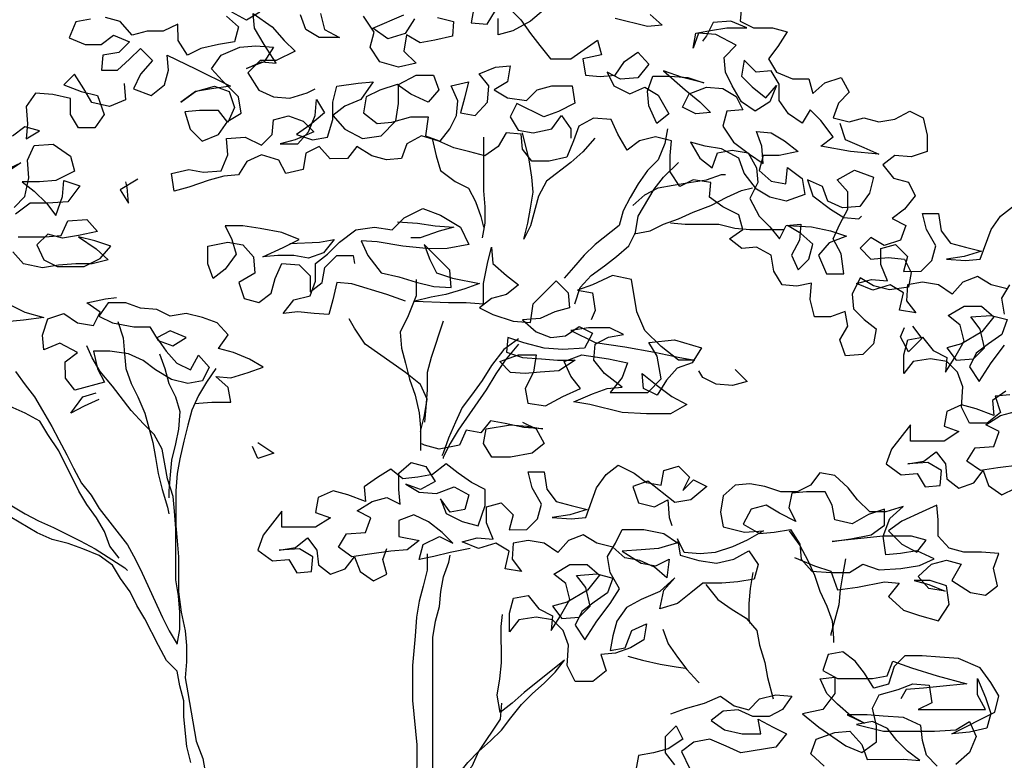
# Model space of a CAD drawing. Units: millimetres. Extents: x 2254 to 4166, y 592 to 1339.
# Drawn here: x 3125 to 3125, y 766 to 766 of the extents above; entities that cross this region are included whole.
import ezdxf

# ---------------------------------------------------------------- set-up
doc = ezdxf.new("R2010")
doc.units = ezdxf.units.MM
doc.layers.add('COTA', color=30, linetype='Continuous')
doc.layers.add('Texto - chamada', color=1, linetype='Continuous')
doc.styles.add('DIFE_CTA', font='romans.shx', dxfattribs={"width": 1.3})
doc.dimstyles.new('1-150', dxfattribs={"dimscale": 0.2, "dimtxt": 1.3, "dimasz": 1, "dimexe": 1, "dimexo": 1, "dimgap": 0.3, "dimtad": 1, "dimzin": 4, "dimtxsty": 'DIFE_CTA', "dimblk": 'ARCHTICK', "dimcen": 1, "dimdle": 1, "dimclrd": 256, "dimclre": 256, "dimclrt": 3, "dimadec": 0, "dimazin": 0, "dimtfac": 1, "dimtofl": 0, "dimtmove": 1, "dimatfit": 3, "dimldrblk": 'OPEN30', "dimfxl": 0.15, "dimtolj": 1, "dimtzin": 0, "dimlwd": -1, "dimlwe": -1, "dimarcsym": 0})

# ---------------------------------------------------------------- blocks, each defined once
blk = doc.blocks.new('_ArchTick')
at = {"layer": 'COTA', "color": 0, "const_width": 0.15}
blk.add_lwpolyline([(-0.5, -0.5), (0.5, 0.5)], dxfattribs=at)
blk = doc.blocks.new('_Open30')
at = {"color": 0, "linetype": 'ByBlock', "lineweight": -2}
for p, q in [((-1, 0.2679), (0, 0)), ((0, 0), (-1, -0.2679)), ((0, 0), (-1, 0))]:
    blk.add_line(p, q, dxfattribs=at)

msp = doc.modelspace()

# ---------------------------------------------------------------- linework, layer by layer
at = {"layer": 'COTA', "color": 8}
for points in [[(3125.21801, 765.86698), (3125.21763, 765.86281), (3125.22143, 765.86091), (3125.22674, 765.86092), (3125.23091, 765.85978), (3125.22826, 765.85561), (3125.22561, 765.85219), (3125.22789, 765.8484), (3125.23244, 765.84651), (3125.23699, 765.84651), (3125.23814, 765.84234), (3125.24155, 765.84538), (3125.2461, 765.8469), (3125.24838, 765.84273), (3125.24535, 765.83969), (3125.24383, 765.83552), (3125.24839, 765.83438), (3125.25256, 765.83552), (3125.25673, 765.83439), (3125.26128, 765.83515), (3125.26546, 765.83743), (3125.26925, 765.83554), (3125.27039, 765.83061), (3125.2704, 765.82606), (3125.26585, 765.82453), (3125.26129, 765.82491), (3125.25788, 765.82225), (3125.26092, 765.81846), (3125.26509, 765.81733), (3125.26699, 765.81353), (3125.26396, 765.80974), (3125.26055, 765.80708), (3125.26435, 765.80518), (3125.26283, 765.80101), (3125.25828, 765.79949), (3125.25449, 765.80176), (3125.25145, 765.79872), (3125.25449, 765.79569), (3125.25942, 765.79608), (3125.26398, 765.7957), (3125.26588, 765.79191), (3125.26512, 765.78773), (3125.25981, 765.78697), (3125.25526, 765.7881), (3125.25146, 765.79038), (3125.24919, 765.78582), (3125.24957, 765.78165), (3125.25261, 765.77862), (3125.25603, 765.77597), (3125.25527, 765.77179), (3125.25224, 765.76875), (3125.24731, 765.76837), (3125.24579, 765.77292), (3125.24806, 765.77672), (3125.2473, 765.78089), (3125.24313, 765.77937), (3125.23857, 765.77936), (3125.23743, 765.78429), (3125.23781, 765.78885), (3125.23363, 765.78808), (3125.22946, 765.78846), (3125.22718, 765.79225), (3125.22642, 765.7968), (3125.22224, 765.79908), (3125.21807, 765.79869), (3125.21465, 765.80135), (3125.21844, 765.804), (3125.2173, 765.80818), (3125.21275, 765.81045), (3125.20895, 765.8131), (3125.20933, 765.81727), (3125.20439, 765.81803), (3125.2006, 765.81613), (3125.19794, 765.8203), (3125.19794, 765.82485), (3125.19831, 765.82902), (3125.19376, 765.83016), (3125.18921, 765.82902), (3125.1858, 765.82636), (3125.18314, 765.83091), (3125.18124, 765.83508), (3125.1763, 765.83545), (3125.17213, 765.83317), (3125.17062, 765.829), (3125.16873, 765.82445), (3125.1638, 765.8233), (3125.15886, 765.8233), (3125.15621, 765.82671), (3125.15582, 765.83088), (3125.15165, 765.83126), (3125.14938, 765.82746), (3125.14558, 765.8248), (3125.14141, 765.82594), (3125.13686, 765.82707), (3125.13268, 765.82896), (3125.12775, 765.83048), (3125.12358, 765.8282), (3125.12206, 765.82402), (3125.11789, 765.82364), (3125.11372, 765.82477), (3125.10954, 765.82743), (3125.10689, 765.82401), (3125.10196, 765.824), (3125.09892, 765.82742), (3125.09513, 765.82552), (3125.09437, 765.82096), (3125.08944, 765.81982), (3125.08754, 765.82361), (3125.08261, 765.82513), (3125.07844, 765.82322), (3125.07616, 765.81943), (3125.07199, 765.81905), (3125.06782, 765.8179), (3125.06213, 765.816), (3125.05796, 765.81486), (3125.05719, 765.81979), (3125.06213, 765.82093), (3125.0663, 765.82018), (3125.07123, 765.82056), (3125.07312, 765.82512), (3125.07274, 765.82967), (3125.07805, 765.83005), (3125.08261, 765.82778), (3125.08564, 765.83082), (3125.08601, 765.83499), (3125.09019, 765.83613), (3125.09436, 765.83462), (3125.0974, 765.83159), (3125.09209, 765.82931), (3125.08792, 765.82816), (3125.09285, 765.82817), (3125.09588, 765.83159), (3125.09777, 765.83614), (3125.09815, 765.84069), (3125.10043, 765.8369), (3125.09626, 765.83348), (3125.09247, 765.83082), (3125.09702, 765.82931), (3125.10119, 765.83007), (3125.10271, 765.83501), (3125.1027, 765.83994), (3125.10384, 765.84449), (3125.1099, 765.84526), (3125.11408, 765.84564), (3125.11067, 765.84071), (3125.10612, 765.8388), (3125.1027, 765.83615), (3125.10612, 765.83235), (3125.11106, 765.8297), (3125.11637, 765.83047), (3125.12054, 765.83464), (3125.12129, 765.83958), (3125.12129, 765.84489), (3125.12622, 765.84755), (3125.13115, 765.84755), (3125.13267, 765.84338), (3125.12964, 765.83996), (3125.1247, 765.84224), (3125.12091, 765.84489), (3125.11598, 765.84337), (3125.11218, 765.84147), (3125.11143, 765.83691), (3125.11523, 765.83388), (3125.1194, 765.83426), (3125.12471, 765.83579), (3125.12964, 765.83579), (3125.12889, 765.83048), (3125.13306, 765.82896), (3125.13571, 765.83238), (3125.13761, 765.83618), (3125.13798, 765.84035), (3125.13608, 765.84452), (3125.14101, 765.84566), (3125.13988, 765.84111), (3125.13874, 765.83694), (3125.14292, 765.83618), (3125.14633, 765.83998), (3125.1467, 765.84453), (3125.14405, 765.84794), (3125.1486, 765.84984), (3125.15277, 765.85023), (3125.15201, 765.84567), (3125.14822, 765.8434), (3125.15202, 765.84112), (3125.15733, 765.84037), (3125.16036, 765.84341), (3125.16454, 765.84455), (3125.17023, 765.84455), (3125.17099, 765.83962), (3125.16644, 765.83734), (3125.16227, 765.83582), (3125.15468, 765.83961), (3125.15278, 765.83581), (3125.15506, 765.83202), (3125.15924, 765.83127), (3125.16455, 765.83241), (3125.1672, 765.8362), (3125.16986, 765.83241), (3125.16986, 765.82976)], [(3125.14251, 765.86653), (3125.14176, 765.86236), (3125.14631, 765.86198), (3125.14858, 765.86578)], [(3125.16338, 765.86693), (3125.15845, 765.86275), (3125.15352, 765.86009), (3125.14935, 765.85895), (3125.14934, 765.8635)], [(3125.15275, 765.86616), (3125.15579, 765.86313), (3125.15845, 765.85934), (3125.16111, 765.85593), (3125.16415, 765.85214), (3125.16984, 765.85214), (3125.17742, 765.85746), (3125.17856, 765.85329), (3125.17325, 765.85214), (3125.17402, 765.84759), (3125.17819, 765.84722), (3125.18236, 765.8476), (3125.18502, 765.8514), (3125.18881, 765.85405), (3125.19184, 765.85064), (3125.18881, 765.84685), (3125.18388, 765.84646), (3125.18009, 765.84836), (3125.18199, 765.84456), (3125.18654, 765.84229), (3125.19071, 765.84419), (3125.19451, 765.84192), (3125.19755, 765.83661), (3125.19414, 765.83395), (3125.19186, 765.83888), (3125.19147, 765.84306), (3125.19299, 765.84723), (3125.19792, 765.84723), (3125.20285, 765.84686), (3125.2074, 765.84535), (3125.20133, 765.84686), (3125.19602, 765.84875), (3125.20209, 765.84344), (3125.20627, 765.84003), (3125.20931, 765.837), (3125.20514, 765.83662), (3125.20134, 765.83851), (3125.20323, 765.84231), (3125.20816, 765.84421), (3125.21272, 765.84383), (3125.21651, 765.84156), (3125.21841, 765.83777), (3125.21386, 765.83739), (3125.21273, 765.83321), (3125.21577, 765.82866), (3125.22032, 765.82525), (3125.22412, 765.8226), (3125.22373, 765.82753), (3125.22221, 765.8317), (3125.22639, 765.83133), (3125.23018, 765.82905), (3125.23398, 765.82602), (3125.22867, 765.82488), (3125.22412, 765.82488), (3125.22298, 765.8207), (3125.2264, 765.81767), (3125.23057, 765.81691), (3125.23095, 765.82147), (3125.23512, 765.81844), (3125.23589, 765.81388), (3125.23058, 765.81198), (3125.22602, 765.81312), (3125.22223, 765.81539), (3125.21881, 765.81994), (3125.21729, 765.82411), (3125.21235, 765.82676), (3125.2078, 765.82752), (3125.20363, 765.82865), (3125.20629, 765.8241), (3125.2097, 765.82145), (3125.21122, 765.82562), (3125.21539, 765.82638), (3125.21994, 765.82563), (3125.22222, 765.82146), (3125.2226, 765.81729), (3125.22033, 765.81273), (3125.22299, 765.8078), (3125.22603, 765.80477), (3125.22869, 765.80136), (3125.23058, 765.80515), (3125.23476, 765.80554), (3125.23438, 765.80098), (3125.23211, 765.79681), (3125.23401, 765.79264), (3125.23704, 765.79568), (3125.23817, 765.79985), (3125.23476, 765.80288), (3125.23096, 765.80515), (3125.23779, 765.80478), (3125.2431, 765.80365), (3125.24766, 765.80213), (3125.24273, 765.80023), (3125.2397, 765.79682), (3125.24198, 765.79151), (3125.24691, 765.79151), (3125.24614, 765.7972), (3125.24386, 765.80137), (3125.24576, 765.80555), (3125.24803, 765.80972), (3125.24803, 765.81465), (3125.24499, 765.81807), (3125.24992, 765.82073), (3125.25523, 765.81883), (3125.2541, 765.81428), (3125.25144, 765.81048), (3125.24651, 765.8101), (3125.24234, 765.81199), (3125.24082, 765.81616), (3125.23664, 765.81806), (3125.23816, 765.81351), (3125.2431, 765.80972), (3125.24689, 765.80744), (3125.25107, 765.80707), (3125.25183, 765.80783)], [(3125.03439, 765.8634), (3125.03022, 765.86264), (3125.02833, 765.85808), (3125.03288, 765.85619), (3125.03743, 765.85619), (3125.04085, 765.85885), (3125.0454, 765.85696), (3125.04237, 765.85392), (3125.03782, 765.85316), (3125.03744, 765.84898), (3125.04199, 765.84899), (3125.0454, 765.85203), (3125.04844, 765.85506), (3125.05185, 765.85165), (3125.04844, 765.84786), (3125.04655, 765.84368), (3125.05148, 765.84179), (3125.05528, 765.84483), (3125.05641, 765.849), (3125.05603, 765.85317), (3125.064, 765.84939), (3125.07386, 765.84447), (3125.06855, 765.8437), (3125.064, 765.84294), (3125.05983, 765.8399), (3125.064, 765.84294), (3125.06931, 765.84446), (3125.07349, 765.84295), (3125.07501, 765.8384), (3125.07312, 765.83422), (3125.07046, 765.83763), (3125.06515, 765.83763), (3125.06097, 765.83725), (3125.06249, 765.83231), (3125.06591, 765.8289), (3125.07046, 765.8308), (3125.07312, 765.8346), (3125.07691, 765.83688), (3125.07614, 765.84143), (3125.07159, 765.84598), (3125.06855, 765.84939), (3125.0712, 765.85319), (3125.07651, 765.85547), (3125.08106, 765.85585), (3125.08599, 765.85548), (3125.08334, 765.8513), (3125.07841, 765.8494), (3125.08258, 765.8513), (3125.08676, 765.85093), (3125.08334, 765.85623), (3125.08068, 765.86078), (3125.0803, 765.86496), (3125.08561, 765.86117), (3125.08903, 765.85738), (3125.09207, 765.85435), (3125.08676, 765.85169), (3125.0822, 765.85168), (3125.07879, 765.84826), (3125.08183, 765.84333), (3125.08601, 765.84144), (3125.09056, 765.84107), (3125.09549, 765.84259), (3125.09777, 765.84373)], [(3125.07271, 765.86419), (3125.07613, 765.86116), (3125.07499, 765.85699), (3125.07044, 765.85622), (3125.06551, 765.85508), (3125.06172, 765.85318), (3125.05906, 765.85735), (3125.05905, 765.8619), (3125.05488, 765.86), (3125.05033, 765.86), (3125.04616, 765.85886), (3125.04274, 765.86265), (3125.03857, 765.86378)], [(3125.08219, 765.86534), (3125.0784, 765.86306), (3125.07423, 765.86533)], [(3125.09926, 765.86497), (3125.10041, 765.86042), (3125.10458, 765.85815), (3125.09889, 765.85815), (3125.0951, 765.86042), (3125.09357, 765.86459)], [(3125.13227, 765.86387), (3125.13682, 765.86273), (3125.13645, 765.85856), (3125.13152, 765.85742), (3125.12735, 765.85665), (3125.12355, 765.85893), (3125.1228, 765.85437), (3125.12621, 765.85096), (3125.12128, 765.84982), (3125.11597, 765.85133), (3125.11331, 765.8555), (3125.11444, 765.85968), (3125.1114, 765.86423)], [(3125.12582, 765.86348), (3125.12317, 765.85931), (3125.11824, 765.85778), (3125.11406, 765.86082), (3125.12279, 765.86462)], [(3125.19221, 765.86468), (3125.19563, 765.86165), (3125.19146, 765.86127), (3125.18235, 765.86353)], [(3125.24573, 765.834), (3125.24725, 765.82945), (3125.25257, 765.82718), (3125.25674, 765.82528), (3125.24877, 765.82604), (3125.24043, 765.82755), (3125.24384, 765.8302), (3125.24042, 765.83475), (3125.23738, 765.83779), (3125.23511, 765.83399), (3125.23131, 765.83664), (3125.22865, 765.84043), (3125.22865, 765.84499), (3125.22637, 765.84878), (3125.2222, 765.84839), (3125.21878, 765.85181), (3125.21802, 765.84725), (3125.22106, 765.84422), (3125.22486, 765.84119), (3125.22789, 765.84461), (3125.226, 765.84005), (3125.22183, 765.83739), (3125.21803, 765.84004), (3125.21537, 765.84459), (3125.21347, 765.84839), (3125.21309, 765.85256), (3125.2165, 765.85598), (3125.21081, 765.85901), (3125.20587, 765.85938), (3125.20436, 765.85521), (3125.20511, 765.85938), (3125.20929, 765.86014), (3125.21384, 765.86091), (3125.21953, 765.86091), (3125.21498, 765.8628), (3125.21004, 765.86242), (3125.20815, 765.85862), (3125.20701, 765.85711)], [(3125.04389, 765.8452), (3125.04428, 765.84064), (3125.03973, 765.83874), (3125.03479, 765.83988), (3125.03251, 765.84367), (3125.02985, 765.84784), (3125.02682, 765.8448), (3125.03176, 765.84291), (3125.03631, 765.84178), (3125.03821, 765.83647), (3125.03556, 765.83267), (3125.03101, 765.83267), (3125.02873, 765.83646), (3125.02872, 765.84101), (3125.02379, 765.84214), (3125.01886, 765.84252), (3125.01621, 765.83872), (3125.01659, 765.83379), (3125.01621, 765.82962), (3125.02001, 765.8319), (3125.01583, 765.83303), (3125.01242, 765.83037)], [(3125.1452, 765.83011), (3125.14521, 765.81494), (3125.1456, 765.81039), (3125.1456, 765.80583), (3125.14485, 765.80166)], [(3125.17669, 765.82976), (3125.17328, 765.82597), (3125.16987, 765.82293), (3125.16304, 765.81761), (3125.16077, 765.81344), (3125.1585, 765.80509), (3125.15661, 765.80129), (3125.15774, 765.80585), (3125.1585, 765.81002), (3125.15925, 765.81457), (3125.15887, 765.81875), (3125.15811, 765.82368), (3125.1562, 765.83126)], [(3125.19717, 765.83244), (3125.19642, 765.82826), (3125.19452, 765.82371), (3125.19149, 765.82067), (3125.18884, 765.81688), (3125.18657, 765.81308), (3125.18467, 765.80928), (3125.18354, 765.80511), (3125.17672, 765.79979), (3125.17368, 765.79676), (3125.17065, 765.79334), (3125.168, 765.7903)], [(3125.01282, 765.81027), (3125.01585, 765.8133), (3125.01698, 765.81862), (3125.0166, 765.82355), (3125.01849, 765.82772), (3125.0238, 765.82811), (3125.02874, 765.8247), (3125.02988, 765.82052), (3125.02457, 765.81786), (3125.02002, 765.81748), (3125.01509, 765.81748), (3125.0185, 765.81482), (3125.02192, 765.81141), (3125.02458, 765.808), (3125.02647, 765.81331), (3125.02685, 765.81787), (3125.0314, 765.81635), (3125.02799, 765.8118), (3125.0223, 765.81141), (3125.01737, 765.81141), (3125.0132, 765.80837)], [(3125.13078, 765.82972), (3125.13193, 765.82479), (3125.13307, 765.82062), (3125.13724, 765.81759), (3125.14104, 765.81569), (3125.14294, 765.8119), (3125.14446, 765.80773), (3125.14522, 765.8047)], [(3125.01053, 765.82089), (3125.0147, 765.82279), (3125.01015, 765.81975)], [(3125.17104, 765.7831), (3125.17255, 765.78765), (3125.17559, 765.79107), (3125.17938, 765.79373), (3125.18279, 765.79638), (3125.1862, 765.79942), (3125.18809, 765.80322), (3125.18885, 765.80777), (3125.19339, 765.81536), (3125.19605, 765.81878), (3125.20022, 765.82296)], [(3125.18733, 765.8108), (3125.19074, 765.81384), (3125.19453, 765.81574), (3125.1987, 765.81651), (3125.20326, 765.81727), (3125.20819, 765.81803), (3125.21236, 765.81955), (3125.2135, 765.81955)], [(3125.04771, 765.81826), (3125.04278, 765.81522), (3125.04506, 765.81143), (3125.04468, 765.81599), (3125.0443, 765.8175)], [(3125.18772, 765.80284), (3125.19227, 765.8036), (3125.19606, 765.8055), (3125.20023, 765.80702), (3125.2044, 765.80892), (3125.20933, 765.81082), (3125.21388, 765.81311), (3125.21805, 765.81501), (3125.22109, 765.81577)], [(3125.29297, 765.78732), (3125.28841, 765.78845), (3125.28462, 765.79073), (3125.28045, 765.7892), (3125.27741, 765.78579), (3125.27362, 765.78844), (3125.26906, 765.78919), (3125.26489, 765.78843), (3125.26452, 765.78388), (3125.26718, 765.78047), (3125.26262, 765.78122), (3125.26376, 765.78615), (3125.25996, 765.78843), (3125.25503, 765.7869), (3125.25048, 765.7888), (3125.25465, 765.78994), (3125.2592, 765.78956), (3125.2573, 765.79411), (3125.25729, 765.79867), (3125.26147, 765.79981), (3125.26488, 765.7964), (3125.26375, 765.79222), (3125.26868, 765.79223), (3125.27171, 765.79527), (3125.27285, 765.79944), (3125.27019, 765.80399), (3125.26905, 765.80854), (3125.2736, 765.80855), (3125.27436, 765.80361), (3125.27702, 765.8002), (3125.28119, 765.79907), (3125.28575, 765.79793), (3125.28082, 765.79641), (3125.27589, 765.79565), (3125.2812, 765.79527), (3125.28537, 765.79566), (3125.2884, 765.80401), (3125.29105, 765.8078), (3125.29446, 765.81046)], [(3125.12324, 765.78381), (3125.11793, 765.7857), (3125.10806, 765.78873), (3125.10389, 765.7891), (3125.10275, 765.78417), (3125.10162, 765.78), (3125.09744, 765.78037), (3125.09289, 765.78075), (3125.08872, 765.78036), (3125.09175, 765.78416), (3125.0963, 765.7853), (3125.09782, 765.78948), (3125.09781, 765.79441), (3125.10122, 765.79707), (3125.10463, 765.80049), (3125.10918, 765.8039), (3125.11449, 765.80467), (3125.11943, 765.80391), (3125.12284, 765.80733), (3125.12815, 765.80999), (3125.13308, 765.8081), (3125.13877, 765.80469), (3125.14106, 765.79976), (3125.13499, 765.79862), (3125.13005, 765.79861), (3125.12247, 765.79936), (3125.11526, 765.8005), (3125.1107, 765.80087), (3125.1126, 765.7967), (3125.1164, 765.79177), (3125.12134, 765.79064), (3125.12627, 765.78912), (3125.1312, 765.78799), (3125.13613, 765.78762), (3125.13575, 765.79255), (3125.12854, 765.79975), (3125.13006, 765.79558), (3125.13196, 765.79179), (3125.13651, 765.79027), (3125.1441, 765.78876), (3125.13993, 765.78724), (3125.13462, 765.78572), (3125.13045, 765.78496), (3125.12589, 765.78381), (3125.13538, 765.78344), (3125.14031, 765.78345), (3125.14524, 765.78307), (3125.14524, 765.78876), (3125.14637, 765.79445), (3125.14751, 765.79901), (3125.14789, 765.79446), (3125.15169, 765.79104), (3125.1551, 765.78839), (3125.15169, 765.78573), (3125.14752, 765.78459), (3125.14411, 765.78193), (3125.1479, 765.78004), (3125.15359, 765.77815), (3125.15853, 765.77777), (3125.15928, 765.78308), (3125.16572, 765.78954), (3125.16914, 765.78613), (3125.16952, 765.78196), (3125.16535, 765.78081), (3125.16118, 765.77891), (3125.15625, 765.77853), (3125.16005, 765.77512), (3125.16422, 765.7736), (3125.16839, 765.77399), (3125.17218, 765.77665), (3125.17598, 765.77475), (3125.17371, 765.77058), (3125.16764, 765.77019), (3125.16233, 765.77057), (3125.15663, 765.77208), (3125.15208, 765.77359), (3125.15171, 765.76942), (3125.15626, 765.76791), (3125.16157, 765.76753), (3125.16612, 765.76716), (3125.17106, 765.76716), (3125.16651, 765.76412), (3125.16119, 765.76374), (3125.15702, 765.76336), (3125.15285, 765.76373), (3125.14981, 765.76676), (3125.15512, 765.76866), (3125.16005, 765.76867), (3125.1593, 765.76374), (3125.15703, 765.75918), (3125.15779, 765.75501), (3125.16272, 765.75426), (3125.16765, 765.75692), (3125.17258, 765.7592), (3125.16992, 765.76261), (3125.16802, 765.76678), (3125.17295, 765.76868), (3125.18054, 765.76755), (3125.18585, 765.76642), (3125.18434, 765.76224), (3125.18093, 765.75807), (3125.19155, 765.75808), (3125.19534, 765.76187), (3125.1942, 765.76832), (3125.19192, 765.77211), (3125.19912, 765.77288), (3125.20671, 765.77061), (3125.20406, 765.76643), (3125.19989, 765.76491), (3125.19686, 765.76149), (3125.19421, 765.75732), (3125.19041, 765.75921), (3125.19003, 765.76339), (3125.1942, 765.75997), (3125.19838, 765.75694), (3125.20256, 765.75467), (3125.198, 765.75201), (3125.19118, 765.75201), (3125.18435, 765.75238), (3125.17524, 765.75465), (3125.17069, 765.7554), (3125.176, 765.75768), (3125.18017, 765.7592), (3125.18434, 765.75959), (3125.17941, 765.76338), (3125.17637, 765.76717), (3125.17674, 765.77172), (3125.18053, 765.77362), (3125.18471, 765.77438), (3125.18091, 765.77628), (3125.17484, 765.77627), (3125.16991, 765.77551), (3125.17674, 765.7721), (3125.18509, 765.77097), (3125.19344, 765.76946), (3125.20065, 765.76795), (3125.20482, 765.76719), (3125.20027, 765.76719), (3125.19533, 765.77098), (3125.19078, 765.77553), (3125.18849, 765.78084), (3125.18697, 765.78994), (3125.18166, 765.79107), (3125.17597, 765.78841), (3125.1718, 765.78689), (3125.17597, 765.78613), (3125.17673, 765.7812), (3125.1756, 765.77855)], [(3125.01396, 765.80192), (3125.02155, 765.80193), (3125.0261, 765.80231), (3125.028, 765.80649), (3125.03331, 765.80687), (3125.03634, 765.80346), (3125.03103, 765.80232), (3125.02648, 765.80155), (3125.02231, 765.80269), (3125.01928, 765.79965), (3125.02118, 765.79548), (3125.02497, 765.79358), (3125.03256, 765.79359), (3125.03711, 765.79587), (3125.04014, 765.79929), (3125.03559, 765.8008), (3125.03103, 765.80194), (3125.03597, 765.79853), (3125.03939, 765.79549), (3125.03484, 765.79435), (3125.03028, 765.79435), (3125.02535, 765.79396), (3125.0208, 765.7932), (3125.01549, 765.79433), (3125.01245, 765.79775)], [(3125.0906, 765.80009), (3125.09894, 765.80048), (3125.10312, 765.80124), (3125.10008, 765.79745), (3125.09591, 765.79593), (3125.09174, 765.79668), (3125.08719, 765.79668), (3125.08301, 765.79629), (3125.0887, 765.79895), (3125.09325, 765.80123), (3125.08832, 765.80313), (3125.08225, 765.80426), (3125.07732, 765.80501), (3125.07238, 765.80501), (3125.07428, 765.80122), (3125.07543, 765.79704), (3125.07239, 765.79287), (3125.06898, 765.79021), (3125.06746, 765.79438), (3125.06746, 765.79931), (3125.07315, 765.80046), (3125.07732, 765.7997), (3125.08036, 765.79629), (3125.08074, 765.79174), (3125.07619, 765.78908), (3125.07771, 765.78453), (3125.08189, 765.78339), (3125.0853, 765.78605), (3125.08643, 765.79023), (3125.08833, 765.7944), (3125.09326, 765.79403), (3125.0963, 765.79099), (3125.0963, 765.78644), (3125.09971, 765.7891), (3125.10047, 765.79327), (3125.10388, 765.79669), (3125.10843, 765.7967), (3125.10881, 765.79442)], [(3125.12094, 765.80619), (3125.12663, 765.80582), (3125.13157, 765.80506), (3125.13688, 765.80469), (3125.13271, 765.80355), (3125.1274, 765.80164), (3125.12474, 765.80164)], [(3125.19796, 765.80588), (3125.20213, 765.80551), (3125.21161, 765.80552), (3125.21617, 765.80438), (3125.22034, 765.80401), (3125.22982, 765.80401)], [(3125.12627, 765.78988), (3125.12627, 765.78533), (3125.124, 765.77964), (3125.12173, 765.77508), (3125.12211, 765.77053), (3125.12326, 765.76636), (3125.1244, 765.76181), (3125.12592, 765.75726), (3125.12706, 765.75233), (3125.12744, 765.74815), (3125.12745, 765.7417)], [(3125.29221, 765.78011), (3125.29145, 765.78466), (3125.29372, 765.78846)], [(3125.01132, 765.78295), (3125.01588, 765.78068), (3125.02119, 765.77916), (3125.0155, 765.7784), (3125.01057, 765.77802)], [(3125.0637, 765.75492), (3125.06864, 765.75531), (3125.07395, 765.75531), (3125.07318, 765.75948), (3125.06977, 765.76252), (3125.07394, 765.76214), (3125.07887, 765.76366), (3125.08304, 765.76518), (3125.07925, 765.76746), (3125.07469, 765.76935), (3125.07052, 765.77048), (3125.07317, 765.77428), (3125.07013, 765.77769), (3125.06596, 765.77921), (3125.0614, 765.78034), (3125.05685, 765.77958), (3125.05306, 765.78147), (3125.0485, 765.78185), (3125.04433, 765.78336), (3125.0394, 765.78335), (3125.03675, 765.77956), (3125.04054, 765.77766), (3125.04661, 765.77653), (3125.05116, 765.77654), (3125.05344, 765.77274), (3125.05762, 765.77123), (3125.06141, 765.77351), (3125.05686, 765.7754), (3125.05306, 765.7735), (3125.05572, 765.76971), (3125.05876, 765.7663), (3125.06256, 765.76441), (3125.06483, 765.76858), (3125.06787, 765.76517), (3125.06597, 765.76137), (3125.0618, 765.76061), (3125.05725, 765.76175), (3125.05269, 765.7644), (3125.04928, 765.76705), (3125.0451, 765.76894), (3125.03979, 765.7697), (3125.03524, 765.76969), (3125.03638, 765.76476), (3125.03828, 765.76097), (3125.02994, 765.75869), (3125.02728, 765.7621), (3125.02727, 765.76665), (3125.03068, 765.76931), (3125.02575, 765.77196), (3125.0212, 765.77006), (3125.02082, 765.77423), (3125.02233, 765.77879), (3125.02688, 765.78031), (3125.03068, 765.77766), (3125.03523, 765.7769), (3125.03712, 765.7807), (3125.03333, 765.78335), (3125.03864, 765.78449), (3125.04167, 765.78487)], [(3125.29375, 765.75735), (3125.28958, 765.75697), (3125.2911, 765.75241), (3125.28731, 765.74938), (3125.28238, 765.74937), (3125.2801, 765.75392), (3125.28047, 765.75961), (3125.27895, 765.76378), (3125.27591, 765.76682), (3125.27136, 765.76757), (3125.26643, 765.76681), (3125.26378, 765.76339), (3125.26377, 765.7687), (3125.26491, 765.77288), (3125.26908, 765.77364), (3125.27212, 765.76985), (3125.27591, 765.76796), (3125.27554, 765.76378), (3125.27819, 765.76796), (3125.28084, 765.77251), (3125.2797, 765.77706), (3125.27628, 765.77972), (3125.28083, 765.78238), (3125.28576, 765.78238), (3125.28918, 765.77935), (3125.28577, 765.77517), (3125.28008, 765.77175), (3125.27591, 765.77061), (3125.27857, 765.7672), (3125.2835, 765.76758), (3125.28653, 765.77062), (3125.28539, 765.77593), (3125.28273, 765.77934), (3125.28842, 765.77973), (3125.29297, 765.77859), (3125.29146, 765.77442), (3125.28767, 765.77176), (3125.28426, 765.7691), (3125.28236, 765.76531), (3125.28502, 765.76113), (3125.28843, 765.76645), (3125.29222, 765.77138)], [(3125.04206, 765.77805), (3125.04358, 765.77349), (3125.04396, 765.76894), (3125.04435, 765.76477), (3125.04587, 765.7606), (3125.04777, 765.75681), (3125.04967, 765.75225), (3125.05195, 765.74391), (3125.05272, 765.73974), (3125.05348, 765.73519), (3125.05462, 765.73064), (3125.05614, 765.7257), (3125.05652, 765.72381)], [(3125.12745, 765.74701), (3125.12858, 765.75157), (3125.12933, 765.75612), (3125.12743, 765.76029), (3125.12326, 765.7637), (3125.11187, 765.77166), (3125.10883, 765.77621), (3125.10731, 765.77886)], [(3125.13387, 765.77813), (3125.13046, 765.76788), (3125.12933, 765.76371), (3125.12933, 765.75878), (3125.12896, 765.75385), (3125.12858, 765.74967)], [(3125.0425, 765.71128), (3125.03984, 765.71469), (3125.03832, 765.71886), (3125.03604, 765.72265), (3125.03338, 765.72644), (3125.0311, 765.73023), (3125.0254, 765.74161), (3125.02236, 765.74616), (3125.02008, 765.74995), (3125.0159, 765.75222), (3125.01173, 765.75412), (3125.00793, 765.75601), (3125.00414, 765.75828), (3125.00072, 765.76132), (3124.99768, 765.76435), (3124.99427, 765.76738), (3124.99009, 765.77079), (3124.98667, 765.7742), (3124.98515, 765.77648)], [(3125.26627, 765.77673), (3125.26893, 765.77332), (3125.26514, 765.76952), (3125.26286, 765.7737), (3125.26399, 765.77635)], [(3125.15512, 765.77322), (3125.15095, 765.77018), (3125.14754, 765.76562), (3125.14488, 765.76145), (3125.14185, 765.75727), (3125.1392, 765.75385), (3125.13731, 765.74968), (3125.13541, 765.74513), (3125.1339, 765.74095), (3125.13352, 765.74019)], [(3125.15512, 765.7717), (3125.15133, 765.76714), (3125.14868, 765.76335), (3125.14602, 765.75879), (3125.13807, 765.7474), (3125.1358, 765.74361), (3125.1339, 765.73981), (3125.1339, 765.73943)], [(3125.01324, 765.76398), (3125.0159, 765.76019), (3125.01856, 765.75678), (3125.02084, 765.75299), (3125.0235, 765.74844), (3125.0254, 765.74465), (3125.02768, 765.74047), (3125.02958, 765.73668), (3125.03186, 765.73251), (3125.03452, 765.7291), (3125.0368, 765.72531), (3125.04477, 765.71507), (3125.04705, 765.7109), (3125.04895, 765.70711), (3125.05465, 765.69459), (3125.05655, 765.6908), (3125.05883, 765.68701), (3125.05959, 765.69118), (3125.05958, 765.69612), (3125.0592, 765.70067), (3125.05844, 765.70522), (3125.05842, 765.71964), (3125.05804, 765.72457), (3125.05766, 765.72874), (3125.05614, 765.73367), (3125.05461, 765.74202), (3125.05233, 765.74619), (3125.04929, 765.74922), (3125.04587, 765.75301), (3125.04056, 765.75983), (3125.03714, 765.764), (3125.03486, 765.7678), (3125.03334, 765.77121)], [(3125.05383, 765.76895), (3125.05535, 765.76478), (3125.05649, 765.76061), (3125.05839, 765.75682), (3125.05953, 765.75264), (3125.05916, 765.74771), (3125.0584, 765.74354), (3125.05727, 765.73898), (3125.05689, 765.73481), (3125.05652, 765.73026), (3125.05652, 765.72836)], [(3125.06976, 765.76479), (3125.06711, 765.761), (3125.06484, 765.7572), (3125.06295, 765.75303), (3125.06181, 765.74885), (3125.06068, 765.7443), (3125.05954, 765.73937), (3125.05879, 765.73519), (3125.05841, 765.73026), (3125.05842, 765.7204), (3125.05881, 765.71622), (3125.05919, 765.71167), (3125.0592, 765.70181), (3125.05996, 765.69612), (3125.06111, 765.69081), (3125.06149, 765.68663), (3125.06149, 765.68208), (3125.06112, 765.67753), (3125.06188, 765.67336), (3125.06417, 765.6597), (3125.06607, 765.65477), (3125.06683, 765.6506)], [(3125.2162, 765.76455), (3125.21962, 765.76114), (3125.21545, 765.75999), (3125.2109, 765.76037), (3125.2071, 765.76226), (3125.20596, 765.76416)], [(3125.03677, 765.75604), (3125.0326, 765.75414), (3125.0288, 765.75224), (3125.03221, 765.75679), (3125.03601, 765.75793)], [(3125.29261, 765.7584), (3125.28882, 765.75574), (3125.2892, 765.75157), (3125.28426, 765.75346), (3125.28009, 765.75459), (3125.27592, 765.75269), (3125.27516, 765.74852), (3125.27934, 765.74701), (3125.27517, 765.74435), (3125.26568, 765.74434), (3125.26568, 765.74889), (3125.26037, 765.74206), (3125.25886, 765.73788), (3125.26304, 765.73485), (3125.26759, 765.73523), (3125.26987, 765.73144), (3125.27404, 765.73183), (3125.27442, 765.736), (3125.27062, 765.73827), (3125.26493, 765.73789), (3125.26948, 765.73865), (3125.27289, 765.74131), (3125.27555, 765.7379), (3125.27594, 765.73372), (3125.27935, 765.73107), (3125.28353, 765.73259), (3125.28618, 765.73601), (3125.2877, 765.73184), (3125.2915, 765.72919), (3125.29529, 765.73109)], [(3125.29642, 765.73754), (3125.29035, 765.73677), (3125.28542, 765.73601), (3125.28162, 765.73866), (3125.2839, 765.74246), (3125.28921, 765.74284), (3125.29072, 765.74702), (3125.28692, 765.74891), (3125.2911, 765.75157), (3125.29527, 765.75271)], [(3125.15628, 765.7497), (3125.16007, 765.7478), (3125.16235, 765.74363), (3125.15894, 765.74097), (3125.15287, 765.73983), (3125.14756, 765.73983), (3125.14528, 765.74362), (3125.14603, 765.74779), (3125.15286, 765.74894), (3125.15742, 765.74856), (3125.16197, 765.74781), (3125.15666, 765.74818), (3125.15134, 765.74931), (3125.14717, 765.75007), (3125.14452, 765.74665), (3125.14034, 765.74741), (3125.13845, 765.74323), (3125.13276, 765.74209), (3125.12859, 765.74322), (3125.12783, 765.7436)], [(3125.08154, 765.74394), (3125.0861, 765.74091), (3125.08155, 765.73939), (3125.08003, 765.7428)], [(3125.14151, 765.71402), (3125.13582, 765.71288), (3125.13127, 765.71174), (3125.1271, 765.71097), (3125.12823, 765.71515), (3125.13278, 765.71743), (3125.13658, 765.71554), (3125.13354, 765.71857), (3125.12975, 765.7216), (3125.12557, 765.72349), (3125.1214, 765.72197), (3125.1214, 765.71742), (3125.12709, 765.71629), (3125.12368, 765.71363), (3125.11913, 765.71324), (3125.11306, 765.71248), (3125.10813, 765.71172), (3125.10433, 765.71437), (3125.10661, 765.71816), (3125.11192, 765.71855), (3125.11343, 765.72272), (3125.10964, 765.72462), (3125.11381, 765.72727), (3125.11798, 765.72842), (3125.12177, 765.72652), (3125.12139, 765.7307), (3125.12139, 765.73525), (3125.1248, 765.73829), (3125.12897, 765.73715), (3125.13163, 765.73298), (3125.12746, 765.7307), (3125.12329, 765.73222), (3125.12708, 765.72994), (3125.13201, 765.72957), (3125.13694, 765.73147), (3125.14112, 765.7292), (3125.13999, 765.72502), (3125.13581, 765.72426), (3125.13315, 765.72805), (3125.13468, 765.72388), (3125.13923, 765.72161), (3125.14378, 765.72047), (3125.14567, 765.72617), (3125.14567, 765.73072), (3125.14188, 765.73261), (3125.13808, 765.73526), (3125.13466, 765.73792), (3125.13087, 765.73488), (3125.1267, 765.73412), (3125.12253, 765.73373), (3125.11911, 765.73638), (3125.11532, 765.73411), (3125.11153, 765.73145), (3125.11191, 765.72727), (3125.10698, 765.72917), (3125.1028, 765.7303), (3125.09863, 765.7284), (3125.09788, 765.72423), (3125.10205, 765.72271), (3125.09788, 765.72005), (3125.08839, 765.72004), (3125.08839, 765.7246), (3125.08309, 765.71776), (3125.08157, 765.71359), (3125.08575, 765.71056), (3125.0903, 765.71094), (3125.09258, 765.70715), (3125.09675, 765.70753), (3125.09713, 765.71171), (3125.09333, 765.71398), (3125.08764, 765.71359), (3125.09219, 765.71436), (3125.09561, 765.71702), (3125.09826, 765.7136), (3125.09865, 765.70943), (3125.10206, 765.70678), (3125.10624, 765.7083), (3125.10889, 765.71172), (3125.11041, 765.70754), (3125.11421, 765.70489), (3125.118, 765.70679), (3125.11686, 765.71096), (3125.11799, 765.714)], [(3125.23294, 765.71145), (3125.23864, 765.70918), (3125.24319, 765.70767), (3125.24509, 765.70236), (3125.25078, 765.70312), (3125.25837, 765.70464), (3125.26254, 765.70427), (3125.25951, 765.70047), (3125.26369, 765.69668), (3125.26824, 765.69517), (3125.27355, 765.69366), (3125.27658, 765.69821), (3125.27582, 765.70352), (3125.27127, 765.70504), (3125.26671, 765.70503), (3125.27089, 765.7039), (3125.27544, 765.702), (3125.27089, 765.70276), (3125.26785, 765.70617), (3125.27164, 765.70959), (3125.27581, 765.71073), (3125.27999, 765.7096), (3125.27734, 765.70504), (3125.28265, 765.70163), (3125.28683, 765.70088), (3125.29024, 765.70354), (3125.28909, 765.70847), (3125.29061, 765.71264), (3125.28568, 765.71302), (3125.28074, 765.71301), (3125.27657, 765.71415), (3125.27353, 765.71756), (3125.27353, 765.72211), (3125.27314, 765.72628), (3125.26897, 765.72438), (3125.26329, 765.72172), (3125.25949, 765.71906), (3125.26329, 765.71527), (3125.26747, 765.713), (3125.27012, 765.71642), (3125.26594, 765.71755), (3125.25798, 765.71754), (3125.24356, 765.71601), (3125.24887, 765.71678), (3125.25456, 765.71792), (3125.25835, 765.72058), (3125.25835, 765.72513), (3125.2538, 765.72361), (3125.24925, 765.72095), (3125.24432, 765.72208), (3125.24355, 765.72626), (3125.24165, 765.73005), (3125.23634, 765.73004), (3125.23217, 765.72966), (3125.23141, 765.72549), (3125.23331, 765.72169), (3125.22876, 765.72397), (3125.22496, 765.72624), (3125.22079, 765.7251), (3125.21852, 765.72092), (3125.22307, 765.71827), (3125.22725, 765.71865), (3125.2318, 765.71942), (3125.23446, 765.71525), (3125.23484, 765.71107), (3125.23788, 765.70766), (3125.24319, 765.70729), (3125.2485, 765.70729), (3125.25229, 765.70957), (3125.25685, 765.70806), (3125.26292, 765.70844), (3125.26823, 765.70921), (3125.2724, 765.71111), (3125.26747, 765.71338), (3125.26291, 765.71262), (3125.25874, 765.71223), (3125.25798, 765.71754), (3125.25987, 765.72248), (3125.26366, 765.72589), (3125.25873, 765.72437), (3125.25418, 765.72437), (3125.25076, 765.72778), (3125.2481, 765.73119), (3125.2443, 765.7346), (3125.24013, 765.73536), (3125.23748, 765.73194), (3125.23369, 765.73004), (3125.22913, 765.73004), (3125.22458, 765.73155), (3125.22041, 765.7323), (3125.21623, 765.73192), (3125.21282, 765.72888), (3125.21207, 765.72433), (3125.21283, 765.72016), (3125.2189, 765.71865), (3125.22421, 765.71903), (3125.21966, 765.71637), (3125.21549, 765.71447), (3125.21056, 765.71295), (3125.20639, 765.71256), (3125.20183, 765.71294), (3125.19993, 765.71673), (3125.2007, 765.71218), (3125.20601, 765.71067), (3125.21094, 765.70991), (3125.21587, 765.71106), (3125.22004, 765.71334), (3125.2227, 765.70954), (3125.22157, 765.70537), (3125.21702, 765.70461), (3125.21246, 765.70422), (3125.20715, 765.70422), (3125.20374, 765.70156), (3125.19995, 765.69852), (3125.19502, 765.697), (3125.19615, 765.70231), (3125.19919, 765.70573), (3125.19502, 765.70193), (3125.18971, 765.69965), (3125.18554, 765.69737), (3125.18288, 765.69357), (3125.18175, 765.6894), (3125.18099, 765.68523), (3125.18517, 765.68599), (3125.18706, 765.69092), (3125.19123, 765.69282), (3125.19048, 765.68827), (3125.18668, 765.68599), (3125.18251, 765.68447), (3125.17834, 765.68409), (3125.17986, 765.67953), (3125.17607, 765.6765), (3125.17114, 765.67649), (3125.16886, 765.68104), (3125.16923, 765.68673), (3125.16771, 765.6909), (3125.16467, 765.69394), (3125.16012, 765.69469), (3125.15519, 765.69393), (3125.15254, 765.69051), (3125.15253, 765.69582), (3125.15367, 765.7), (3125.15784, 765.70076), (3125.16088, 765.69697), (3125.16467, 765.69507), (3125.1643, 765.6909), (3125.16695, 765.69508), (3125.1696, 765.69963), (3125.16846, 765.70418), (3125.16504, 765.70684), (3125.16959, 765.7095), (3125.17452, 765.7095), (3125.17794, 765.70647), (3125.17453, 765.70229), (3125.16884, 765.69887), (3125.16467, 765.69773), (3125.16733, 765.69432), (3125.17226, 765.6947), (3125.17529, 765.69774), (3125.17415, 765.70305), (3125.17149, 765.70646), (3125.17718, 765.70685), (3125.18173, 765.70571), (3125.18022, 765.70154), (3125.17643, 765.69888), (3125.17302, 765.69622), (3125.17112, 765.69242), (3125.17378, 765.68825), (3125.17719, 765.69357), (3125.18098, 765.6985), (3125.18363, 765.70268), (3125.18097, 765.70723), (3125.18021, 765.71178), (3125.18248, 765.71558), (3125.18438, 765.71937), (3125.19045, 765.71938), (3125.19614, 765.71825), (3125.19994, 765.71559), (3125.19463, 765.71407), (3125.18969, 765.71369), (3125.18438, 765.7133), (3125.1897, 765.70989), (3125.19387, 765.70914), (3125.19766, 765.71104), (3125.19691, 765.70573), (3125.19349, 765.70876), (3125.18932, 765.71065), (3125.18514, 765.71141), (3125.18173, 765.71444), (3125.17717, 765.71557), (3125.17338, 765.71785), (3125.16921, 765.71632), (3125.16617, 765.71291), (3125.16238, 765.71556), (3125.15782, 765.71631), (3125.15365, 765.71555), (3125.15328, 765.711), (3125.15594, 765.70759), (3125.15138, 765.70834), (3125.15252, 765.71327), (3125.14872, 765.71555), (3125.14379, 765.71402), (3125.13923, 765.71592), (3125.14341, 765.71706), (3125.14796, 765.71668), (3125.14606, 765.72123), (3125.14605, 765.72579), (3125.15023, 765.72693), (3125.15364, 765.72352), (3125.15251, 765.71934), (3125.15744, 765.71935), (3125.16047, 765.72239), (3125.16161, 765.72656), (3125.15895, 765.73111), (3125.15781, 765.73566), (3125.16236, 765.73567), (3125.16312, 765.73073), (3125.16578, 765.72732), (3125.16995, 765.72619), (3125.17451, 765.72505), (3125.16958, 765.72353), (3125.16465, 765.72277), (3125.16996, 765.72239), (3125.17413, 765.72278), (3125.17716, 765.73113), (3125.17981, 765.73492), (3125.18322, 765.73758), (3125.18778, 765.73531), (3125.19119, 765.73266), (3125.19537, 765.7319), (3125.19612, 765.73608), (3125.20029, 765.73722), (3125.20333, 765.73419), (3125.20144, 765.73039), (3125.20447, 765.73343), (3125.20827, 765.73153), (3125.20372, 765.72774), (3125.19917, 765.72697), (3125.19157, 765.73304), (3125.1874, 765.73152), (3125.18892, 765.72696), (3125.19348, 765.72583), (3125.19727, 765.72773), (3125.19765, 765.7228), (3125.19841, 765.72052)], [(3125.0015, 765.73476), (3125.00454, 765.73135), (3125.00796, 765.72832), (3125.01214, 765.72604), (3125.01593, 765.72377), (3125.01973, 765.72188), (3125.0239, 765.71998), (3125.03149, 765.7162), (3125.03567, 765.71393), (3125.04402, 765.70862), (3125.04478, 765.70786)], [(3125.06266, 765.65363), (3125.06152, 765.65818), (3125.06075, 765.66653), (3125.06075, 765.67108), (3125.0596, 765.67525), (3125.05884, 765.67942), (3125.0558, 765.68246), (3125.05352, 765.68663), (3125.04972, 765.69421), (3125.04744, 765.698), (3125.04554, 765.70179), (3125.04288, 765.70559), (3125.0406, 765.70938), (3125.03681, 765.71203), (3125.03225, 765.71392), (3125.02808, 765.71544), (3125.02353, 765.71657), (3125.01935, 765.71846), (3125.01176, 765.72301)], [(3125.23142, 765.71904), (3125.23446, 765.71487), (3125.23674, 765.71069), (3125.23864, 765.70652), (3125.24016, 765.70197), (3125.24206, 765.6978), (3125.24358, 765.69363), (3125.24397, 765.6887), (3125.24397, 765.68756)], [(3125.12937, 765.71249), (3125.12938, 765.70794), (3125.12824, 765.70339), (3125.12711, 765.69921), (3125.12636, 765.69466), (3125.12598, 765.68935), (3125.12523, 765.681), (3125.12524, 765.67114), (3125.12639, 765.65862), (3125.12639, 765.65293), (3125.12602, 765.64762), (3125.12527, 765.64268), (3125.12528, 765.6241), (3125.12302, 765.61157), (3125.12264, 765.6074), (3125.12189, 765.60285), (3125.12113, 765.59867), (3125.11962, 765.59526)], [(3125.12569, 765.59716), (3125.12568, 765.60247), (3125.12757, 765.60703), (3125.1287, 765.61955), (3125.1287, 765.6241), (3125.12945, 765.62865), (3125.13021, 765.63283), (3125.1302, 765.63738), (3125.13058, 765.64193), (3125.13057, 765.64648), (3125.13095, 765.65104), (3125.13091, 765.68897), (3125.13167, 765.69353), (3125.1328, 765.6977), (3125.13318, 765.70187), (3125.13393, 765.70605), (3125.13545, 765.71022), (3125.13582, 765.71212)], [(3125.24736, 765.71108), (3125.24661, 765.70691), (3125.24585, 765.70236), (3125.24548, 765.69818), (3125.24321, 765.68984), (3125.24321, 765.68946)], [(3125.22119, 765.70727), (3125.22043, 765.70271), (3125.22006, 765.69854), (3125.22006, 765.69399), (3125.22044, 765.69285)], [(3125.20791, 765.70384), (3125.21133, 765.69967), (3125.21513, 765.69702), (3125.2193, 765.69437), (3125.22234, 765.69095), (3125.2231, 765.68678), (3125.22463, 765.68185), (3125.22539, 765.67768), (3125.22691, 765.67161)], [(3125.13248, 765.63966), (3125.13513, 765.64459), (3125.13778, 765.6499), (3125.14081, 765.6537), (3125.14384, 765.65674), (3125.14725, 765.65978), (3125.15029, 765.66281), (3125.15294, 765.66623), (3125.15597, 765.67003), (3125.159, 765.67307), (3125.16241, 765.6761), (3125.16545, 765.67914), (3125.1681, 765.68256), (3125.15673, 765.67344), (3125.15331, 765.6704), (3125.1499, 765.66775), (3125.14914, 765.67268), (3125.14989, 765.67723), (3125.15027, 765.68178), (3125.15026, 765.69203), (3125.15063, 765.69544)], [(3125.19578, 765.69131), (3125.19731, 765.68714), (3125.19996, 765.68335), (3125.20262, 765.67993), (3125.20566, 765.67652), (3125.20604, 765.67614)], [(3125.18593, 765.68371), (3125.1901, 765.68258), (3125.19503, 765.68144), (3125.19959, 765.68069), (3125.20224, 765.68031)], [(3125.27321, 765.65268), (3125.27017, 765.65572), (3125.26903, 765.65989), (3125.26865, 765.66406), (3125.26372, 765.66633), (3125.25802, 765.66671), (3125.25347, 765.66708), (3125.24778, 765.66708), (3125.25271, 765.66481), (3125.24892, 765.6667), (3125.24512, 765.67011), (3125.24208, 765.67314), (3125.24018, 765.67731), (3125.24436, 765.6777), (3125.24436, 765.67314), (3125.24095, 765.66859), (3125.23526, 765.66744), (3125.23982, 765.66366), (3125.24741, 765.65835), (3125.25196, 765.65646), (3125.25613, 765.6595), (3125.25613, 765.66405), (3125.25499, 765.66898), (3125.25688, 765.67278), (3125.26219, 765.6743), (3125.26636, 765.67582), (3125.27091, 765.67544), (3125.27168, 765.67051), (3125.26789, 765.66861), (3125.28685, 765.66863), (3125.28457, 765.6728), (3125.28457, 765.67735), (3125.28685, 765.67204), (3125.28837, 765.66749), (3125.28724, 765.66332), (3125.28231, 765.66218), (3125.27738, 765.66179), (3125.28951, 765.66787), (3125.29065, 765.67243), (3125.28837, 765.67622), (3125.28533, 765.68039), (3125.27925, 765.68304), (3125.27394, 765.68341), (3125.26901, 765.68379), (3125.26408, 765.68378), (3125.26105, 765.68075), (3125.25953, 765.67581), (3125.25536, 765.67467), (3125.2527, 765.67884), (3125.25004, 765.68225), (3125.24663, 765.68491), (3125.24245, 765.68414), (3125.24094, 765.67959), (3125.24512, 765.67732), (3125.25498, 765.67733), (3125.25915, 765.67809), (3125.26067, 765.68226), (3125.26598, 765.68037), (3125.27319, 765.6781), (3125.28154, 765.67583), (3125.27395, 765.67507), (3125.2694, 765.67468), (3125.26447, 765.6743), (3125.26295, 765.67164)], [(3125.19808, 765.66741), (3125.20225, 765.66893), (3125.20756, 765.67045), (3125.21211, 765.67236), (3125.21591, 765.6697), (3125.22009, 765.66857), (3125.22312, 765.67161), (3125.22767, 765.67275), (3125.23222, 765.67237), (3125.22957, 765.66858), (3125.22578, 765.66668), (3125.22122, 765.66667), (3125.21705, 765.66857), (3125.21288, 765.66818), (3125.20947, 765.66552), (3125.21326, 765.66287), (3125.21819, 765.66174), (3125.22351, 765.66174), (3125.22274, 765.66592), (3125.22692, 765.66364), (3125.23071, 765.66175), (3125.22768, 765.65795), (3125.21782, 765.65643), (3125.21365, 765.65832), (3125.20909, 765.66021), (3125.20454, 765.65945), (3125.20113, 765.65679), (3125.20341, 765.65186)], [(3125.15028, 765.6704), (3125.1499, 765.66585), (3125.14384, 765.65674), (3125.14195, 765.65256), (3125.13892, 765.64915), (3125.13551, 765.64611), (3125.13133, 765.64421), (3125.12982, 765.64193)], [(3125.19923, 765.653), (3125.19657, 765.65641), (3125.19657, 765.66096), (3125.1996, 765.664), (3125.2015, 765.66021), (3125.19733, 765.65755), (3125.19316, 765.6564), (3125.18899, 765.65564), (3125.18823, 765.65147)], [(3125.24134, 765.65265), (3125.23755, 765.65607), (3125.23906, 765.66024), (3125.24437, 765.66214), (3125.24854, 765.66253), (3125.25196, 765.65873), (3125.25348, 765.65456), (3125.26373, 765.65457), (3125.26828, 765.6542), (3125.26486, 765.65685), (3125.26182, 765.65988), (3125.25917, 765.66329), (3125.25499, 765.66519), (3125.25044, 765.66442), (3125.25803, 765.66253), (3125.27244, 765.66255), (3125.27851, 765.66293), (3125.28231, 765.66521), (3125.28421, 765.66104), (3125.28231, 765.65649), (3125.27852, 765.65307)]]:
    msp.add_lwpolyline(points, dxfattribs=at)

# ---------------------------------------------------------------- leaders
at = {"layer": 'Texto - chamada'}
msp.add_leader([(3126.84686, 765.01522), (3126.17538, 766.30917), (3124.98149, 766.30917)], dimstyle='1-150', override={"dimgap": 0.03, "dimtad": 0}, dxfattribs=at)

doc.saveas('drawing.dxf')
